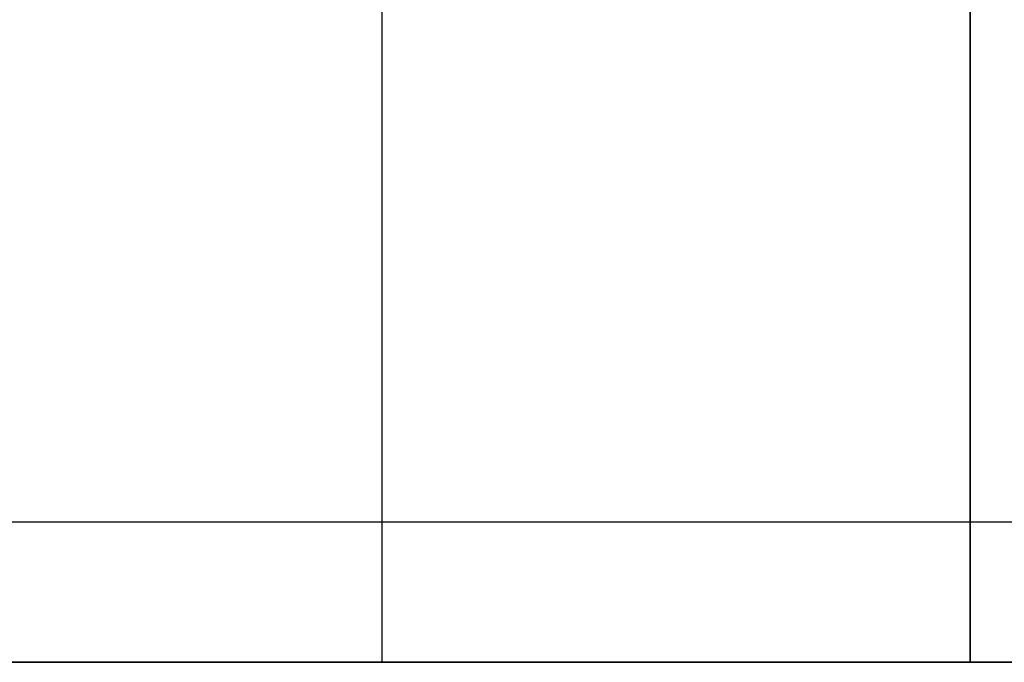
# Model space of a CAD drawing. Units: millimetres. Extents: x -237 to 237, y -313 to 436.
# Drawn here: x 103 to 105, y 434 to 435 of the extents above; entities that cross this region are included whole.
import ezdxf

# ---------------------------------------------------------------- set-up
doc = ezdxf.new("R2010")
doc.units = ezdxf.units.MM
doc.header["$MEASUREMENT"] = 0
doc.layers.add('Default', color=7, linetype='Continuous', true_color=0x000000)

# ---------------------------------------------------------------- blocks, each defined once
blk = doc.blocks.new('PPCLP - ST7 - 006_MESH')
at = {"layer": 'Default'}
for p, q in [((-162.5, 434.209396980215, -27.13640629782392), (162.5, 434.2093969802151, -27.1364062978239)), ((162.5, 434.2093969802151, -382.1364062978238), (-162.5, 434.209396980215, -382.1364062978239))]:
    blk.add_line(p, q, dxfattribs=at)
at = {"layer": 'Default', "extrusion": (-9.094947017729259e-15, 1, 1.136868377216158e-14)}
blk.add_arc((-100.000000000004, -326.1868928327125, 434.3838944637228), 25, 180, 270, dxfattribs=at)
at = {"layer": 'Default', "extrusion": (0, 1, 0)}
blk.add_arc((-100, -326.1868928327075, 434.3838944637278), 25, 180, 270, dxfattribs=at)
blk = doc.blocks.new('Block 01')
at = {"layer": 'Default'}
for p, q in [((1066.90715625, 898.7817428472222), (1066.90715625, 898.7817428472222, -1.6)), ((1066.90715625, 877.9075025), (1066.90715625, 877.9075025, -1.6)), ((1066.90715625, 848.4622790972223), (1066.90715625, 848.4622790972223, -1.6)), ((1066.90715625, 819.0177436111111), (1066.90715625, 819.0177436111111, -1.6)), ((1066.90715625, 789.572731875), (1066.90715625, 789.572731875, -1.6)), ((1066.90715625, 760.1278083333334), (1066.90715625, 760.1278083333334, -1.6)), ((1066.90715625, 730.6829024305556), (1066.90715625, 730.6829024305556, -1.6)), ((1066.90715625, 701.2381905555557), (1066.90715625, 701.2381905555557, -1.6)), ((1066.90715625, 671.7933111111113), (1066.90715625, 671.7933111111113, -1.6)), ((1066.90715625, 642.3484316666668), (1066.90715625, 642.3484316666668, -1.6)), ((1066.90715625, 612.9037021527779), (1066.90715625, 612.9037021527779, -1.6)), ((1066.90715625, 583.4586463194446), (1066.90715625, 583.4586463194446, -1.6)), ((1066.90715625, 562.6175935416668), (1066.90715625, 562.6175935416668, -1.6))]:
    blk.add_line(p, q, dxfattribs=at)
for points, degree in [([(1066.174804579513, 901.9784801350688, -1.6), (1066.174804579513, 901.9784801350688, -0.8), (1066.174804579513, 901.9784801350688)], 2), ([(1066.907138611111, 900.2106780555558), (1066.907138611111, 900.2106780555558, -0.5333333333333333), (1066.907138611111, 900.2106780555558, -1.066666666666667), (1066.907138611111, 900.2106780555558, -1.6)], 3), ([(1066.907138611111, 900.2106780555557, -1.6), (1066.907138611111, 900.2106780555557, -0.8), (1066.907138611111, 900.2106780555556)], 2), ([(1066.907173888889, 897.3528076388889, -1.6), (1066.907173888889, 897.3528076388889, -0.8), (1066.907173888889, 897.3528076388889)], 2), ([(1066.907173888889, 897.3528076388891), (1066.907173888889, 897.3528076388891, -0.8000000000000002), (1066.907173888889, 897.3528076388891, -1.6)], 2), ([(1066.17487072568, 895.5848137507585, -1.6), (1066.17487072568, 895.5848137507585, -0.8), (1066.17487072568, 895.5848137507585)], 2), ([(1066.174804579515, 889.6748700656154, -1.6), (1066.174804579515, 889.6748700656156, -0.8), (1066.174804579515, 889.6748700656156)], 2), ([(1066.907138611111, 887.9073766666666), (1066.907138611111, 887.9073766666666, -0.5333333333333333), (1066.907138611111, 887.9073766666666, -1.066666666666667), (1066.907138611111, 887.9073766666666, -1.6)], 3), ([(1066.907138611112, 887.9073766666666, -1.6), (1066.907138611112, 887.9073766666666, -0.8), (1066.907138611112, 887.9073766666666)], 2), ([(1066.907173888889, 867.9076283333334), (1066.907173888889, 867.9076283333334, -0.8000000000000003), (1066.907173888889, 867.9076283333334, -1.600000000000001)], 2), ([(1066.907173888889, 867.9076283333333, -1.6), (1066.907173888889, 867.9076283333333, -0.8), (1066.907173888889, 867.9076283333333)], 2), ([(1066.174870727811, 866.1395881409869, -1.6), (1066.174870727811, 866.1395881409869, -0.8), (1066.174870727811, 866.1395881409869)], 2), ([(1066.174804593767, 860.2299024759293, -1.6), (1066.174804593767, 860.2299024759293, -0.8), (1066.174804593767, 860.2299024759293)], 2), ([(1066.907138611111, 858.4621444444443), (1066.907138611111, 858.4621444444443, -0.5333333333333333), (1066.907138611111, 858.4621444444443, -1.066666666666667), (1066.907138611111, 858.4621444444443, -1.6)], 3), ([(1066.907138611112, 858.4621444444447, -1.6), (1066.907138611112, 858.4621444444447, -0.8000000000000002), (1066.907138611112, 858.4621444444447)], 2), ([(1066.907173888889, 838.46241375, -1.6), (1066.907173888889, 838.46241375, -0.8), (1066.907173888889, 838.46241375)], 2), ([(1066.907173888889, 838.46241375), (1066.907173888889, 838.46241375, -0.8), (1066.907173888889, 838.46241375, -1.6)], 2), ([(1066.17487072715, 836.6947417351836, -1.6), (1066.17487072715, 836.6947417351836, -0.8), (1066.17487072715, 836.6947417351836)], 2), ([(1066.174804579513, 830.7854198572907, -1.6), (1066.174804579513, 830.7854198572907, -0.8), (1066.174804579513, 830.7854198572905)], 2), ([(1066.907138611111, 829.017617777778), (1066.907138611111, 829.017617777778, -0.5333333333333333), (1066.907138611111, 829.017617777778, -1.066666666666667), (1066.907138611111, 829.017617777778, -1.6)], 3), ([(1066.907138611111, 829.0176177777778, -1.6), (1066.907138611111, 829.0176177777777, -0.7999999999999998), (1066.907138611111, 829.0176177777776)], 2), ([(1066.907173888889, 809.0178694444444, -1.6), (1066.907173888889, 809.0178694444444, -0.8), (1066.907173888889, 809.0178694444444)], 2), ([(1066.907173888889, 809.0178694444442), (1066.907173888889, 809.0178694444443, -0.8), (1066.907173888889, 809.0178694444444, -1.6)], 2), ([(1066.174870727835, 807.2500056234937, -1.599999999999999), (1066.174870727835, 807.2500056234937, -0.7999999999999997), (1066.174870727835, 807.2500056234937)], 2), ([(1066.174804579513, 801.3405404128463, -1.6), (1066.174804579513, 801.3405404128463, -0.8), (1066.174804579513, 801.3405404128463)], 2), ([(1066.907138611111, 799.5727383333334), (1066.907138611111, 799.5727383333334, -0.5333333333333333), (1066.907138611111, 799.5727383333334, -1.066666666666667), (1066.907138611111, 799.5727383333334, -1.6)], 3), ([(1066.907138611111, 799.5727383333333, -1.6), (1066.907138611111, 799.5727383333333, -0.8), (1066.907138611111, 799.5727383333333)], 2), ([(1066.907173888889, 779.5727254166667, -1.6), (1066.907173888889, 779.5727254166667, -0.8), (1066.907173888889, 779.5727254166667)], 2), ([(1066.907173888889, 779.5727254166668), (1066.907173888889, 779.5727254166668, -0.8), (1066.907173888889, 779.5727254166668, -1.6)], 2), ([(1066.17486494524, 777.8051115667382, -1.6), (1066.17486494524, 777.8051115667382, -0.8), (1066.17486494524, 777.8051115667382)], 2), ([(1066.174804579513, 771.8956609684021, -1.6), (1066.174804579513, 771.8956609684021, -0.8), (1066.174804579513, 771.8956609684021)], 2), ([(1066.907138611111, 770.1278588888891), (1066.907138611111, 770.1278588888891, -0.5333333333333335), (1066.907138611111, 770.1278588888891, -1.066666666666667), (1066.907138611111, 770.1278588888891, -1.6)], 3), ([(1066.907138611111, 770.1278588888888, -1.6), (1066.907138611111, 770.1278588888888, -0.7999999999999998), (1066.907138611111, 770.1278588888889)], 2), ([(1066.907173888889, 750.1277577777779, -1.6), (1066.907173888889, 750.1277577777779, -0.8), (1066.907173888889, 750.1277577777779)], 2), ([(1066.907173888889, 750.127757777778), (1066.907173888889, 750.127757777778, -0.8000000000000002), (1066.907173888889, 750.127757777778, -1.6)], 2), ([(1066.174870724996, 748.3602026402323, -1.600000000000001), (1066.174870724996, 748.3602026402323, -0.8000000000000003), (1066.174870724996, 748.3602026402323)], 2), ([(1066.174804593743, 742.4507021806621, -1.6), (1066.174804593743, 742.4507021806621, -0.8), (1066.174804593743, 742.4507021806621)], 2), ([(1066.907138611111, 740.6827677777777), (1066.907138611111, 740.6827677777777, -0.5333333333333333), (1066.907138611111, 740.6827677777777, -1.066666666666667), (1066.907138611111, 740.6827677777777, -1.6)], 3), ([(1066.907138611111, 740.6827677777778, -1.6), (1066.907138611111, 740.6827677777777, -0.7999999999999998), (1066.907138611111, 740.6827677777776)], 2), ([(1066.907173888889, 720.6830370833335, -1.6), (1066.907173888889, 720.6830370833335, -0.8), (1066.907173888889, 720.6830370833335)], 2), ([(1066.907173888889, 720.6830370833336), (1066.907173888889, 720.6830370833336, -0.7999999999999999), (1066.907173888889, 720.6830370833335, -1.6)], 2), ([(1066.17487072715, 718.9153650685171, -1.6), (1066.17487072715, 718.9153650685171, -0.8), (1066.17487072715, 718.9153650685172)], 2), ([(1066.174804579513, 713.0058668017352, -1.599999999999999), (1066.174804579513, 713.0058668017352, -0.7999999999999997), (1066.174804579513, 713.0058668017352)], 2), ([(1066.907138611111, 711.2380647222222), (1066.907138611111, 711.2380647222222, -0.5333333333333333), (1066.907138611111, 711.2380647222222, -1.066666666666667), (1066.907138611111, 711.2380647222222, -1.6)], 3), ([(1066.907138611112, 711.2380647222221, -1.6), (1066.907138611112, 711.2380647222221, -0.8), (1066.907138611112, 711.2380647222221)], 2), ([(1066.907173888889, 691.2383163888891, -1.6), (1066.907173888889, 691.2383163888891, -0.8), (1066.907173888889, 691.2383163888891)], 2), ([(1066.907173888889, 691.238316388889), (1066.907173888889, 691.2383163888891, -0.8), (1066.907173888889, 691.2383163888892, -1.6)], 2), ([(1066.174870727835, 689.4704525679383, -1.6), (1066.174870727835, 689.4704525679383, -0.8), (1066.174870727835, 689.4704525679383)], 2), ([(1066.174804579538, 683.5608109858958, -1.6), (1066.174804579538, 683.560810985896, -0.8), (1066.174804579538, 683.5608109858961)], 2), ([(1066.907138611111, 681.793185277778), (1066.907138611111, 681.793185277778, -0.5333333333333333), (1066.907138611111, 681.793185277778, -1.066666666666667), (1066.907138611111, 681.793185277778, -1.6)], 3), ([(1066.907138611111, 681.7931852777779, -1.6), (1066.907138611111, 681.7931852777779, -0.7999999999999998), (1066.907138611111, 681.7931852777779)], 2), ([(1066.907173888889, 661.7934369444445, -1.6), (1066.907173888889, 661.7934369444445, -0.8), (1066.907173888889, 661.7934369444445)], 2), ([(1066.907173888889, 661.7934369444447), (1066.907173888889, 661.7934369444447, -0.8), (1066.907173888889, 661.7934369444446, -1.6)], 2), ([(1066.174870727835, 660.0255731234939, -1.600000000000001), (1066.174870727835, 660.0255731234939, -0.8000000000000003), (1066.174870727835, 660.0255731234939)], 2), ([(1066.174804579514, 654.1161079128467, -1.600000000000001), (1066.174804579514, 654.1161079128467, -0.8000000000000004), (1066.174804579514, 654.1161079128467)], 2), ([(1066.907138611111, 652.3483058333337), (1066.907138611111, 652.3483058333337, -0.5333333333333333), (1066.907138611111, 652.3483058333337, -1.066666666666667), (1066.907138611111, 652.3483058333337, -1.6)], 3), ([(1066.907138611111, 652.3483058333335, -1.6), (1066.907138611111, 652.3483058333336, -0.8), (1066.907138611111, 652.3483058333336)], 2), ([(1066.907173888889, 632.3485575000002, -1.6), (1066.907173888889, 632.3485575000002, -0.8), (1066.907173888889, 632.3485575000002)], 2), ([(1066.907173888889, 632.3485575000002), (1066.907173888889, 632.3485575000002, -0.8), (1066.907173888889, 632.3485575000002, -1.6)], 2), ([(1066.174870742064, 630.580561355682, -1.6), (1066.174870742064, 630.580561355682, -0.8), (1066.174870742064, 630.580561355682)], 2), ([(1066.174804579539, 624.6710609164434, -1.6), (1066.174804579539, 624.6710609164434, -0.8), (1066.174804579539, 624.6710609164434)], 2), ([(1066.907138611111, 622.9037438888893), (1066.907138611111, 622.9037438888893, -0.5333333333333335), (1066.907138611111, 622.9037438888893, -1.066666666666667), (1066.907138611111, 622.9037438888893, -1.6)], 3), ([(1066.907138611112, 622.9037438888893, -1.6), (1066.907138611112, 622.9037438888893, -0.8), (1066.907138611112, 622.9037438888893)], 2), ([(1066.907173888889, 602.9036604166668, -1.6), (1066.907173888889, 602.9036604166668, -0.8), (1066.907173888889, 602.9036604166668)], 2), ([(1066.907173888889, 602.9036604166668), (1066.907173888889, 602.9036604166668, -0.7999999999999999), (1066.907173888889, 602.9036604166668, -1.6)], 2), ([(1066.174870727125, 601.1358120304549, -1.6), (1066.174870727125, 601.135812030455, -0.8), (1066.174870727125, 601.1358120304551)], 2), ([(1066.174804579515, 595.2263578433938, -1.6), (1066.174804579515, 595.2263578433938, -0.8), (1066.174804579515, 595.2263578433938)], 2), ([(1066.907138611111, 593.4588644444447), (1066.907138611111, 593.4588644444447, -0.5333333333333333), (1066.907138611111, 593.4588644444447, -1.066666666666667), (1066.907138611111, 593.4588644444447, -1.6)], 3), ([(1066.907138611111, 593.4588644444445, -1.6), (1066.907138611111, 593.4588644444447, -0.7999999999999998), (1066.907138611111, 593.4588644444448)], 2), ([(1066.907173888889, 573.4584281944445, -1.6), (1066.907173888889, 573.4584281944445, -0.8), (1066.907173888889, 573.4584281944445)], 2), ([(1066.907173888889, 573.4584281944447), (1066.907173888889, 573.4584281944447, -0.8000000000000002), (1066.907173888889, 573.4584281944447, -1.6)], 2), ([(1066.174870724995, 571.6908884909271, -1.600000000000001), (1066.174870724995, 571.6908884909271, -0.8000000000000003), (1066.174870724995, 571.6908884909271)], 2), ([(1066.17487072568, 565.81452263813, -1.6), (1066.17487072568, 565.81452263813, -0.7999999999999999), (1066.17487072568, 565.81452263813)], 2), ([(1066.907173888889, 564.0465287500003, -1.6), (1066.907173888889, 564.0465287500003, -0.8000000000000002), (1066.907173888889, 564.0465287500003)], 2), ([(1066.907173888889, 564.0465287500002), (1066.907173888889, 564.0465287500002, -0.5333333333333333), (1066.907173888889, 564.0465287500002, -1.066666666666667), (1066.907173888889, 564.0465287500002, -1.6)], 3), ([(1066.907138611111, 561.1886583333336), (1066.907138611111, 561.1886583333336, -0.7999999999999998), (1066.907138611111, 561.1886583333336, -1.6)], 2), ([(1066.907138611111, 561.1886583333335, -1.6), (1066.907138611111, 561.1886583333335, -0.8), (1066.907138611111, 561.1886583333335)], 2), ([(1066.174804579491, 559.4209885629895, -1.600000000000001), (1066.174804579491, 559.4209885629895, -0.8000000000000004), (1066.174804579491, 559.4209885629895)], 2)]:
    blk.add_open_spline(points, degree=degree, dxfattribs=at)
blk = doc.blocks.new('Stool Mesh')
at = {"layer": 'Default'}
blk.add_blockref('Block 01', (0, 0), dxfattribs=at)
blk = doc.blocks.new('STUDIO MCKEON - PAPERCLIP - STOOL - 750MM - MESH - 06 09 17')
at = {"layer": 'Default', "extrusion": (1.684158967109325e-16, 1, -1.232595164407831e-32), "rotation": 180}
blk.add_blockref('Stool Mesh', (962.2644259114854, 525.9665374137827, 435.8093969802151), dxfattribs=at)
at = {"layer": 'Default'}
blk.add_blockref('PPCLP - ST7 - 006_MESH', (0, 0), dxfattribs=at)

msp = doc.modelspace()

# ---------------------------------------------------------------- block references
at = {"layer": 'Default'}
msp.add_blockref('STUDIO MCKEON - PAPERCLIP - STOOL - 750MM - MESH - 06 09 17', (0, 0), dxfattribs=at)

doc.saveas('drawing.dxf')
